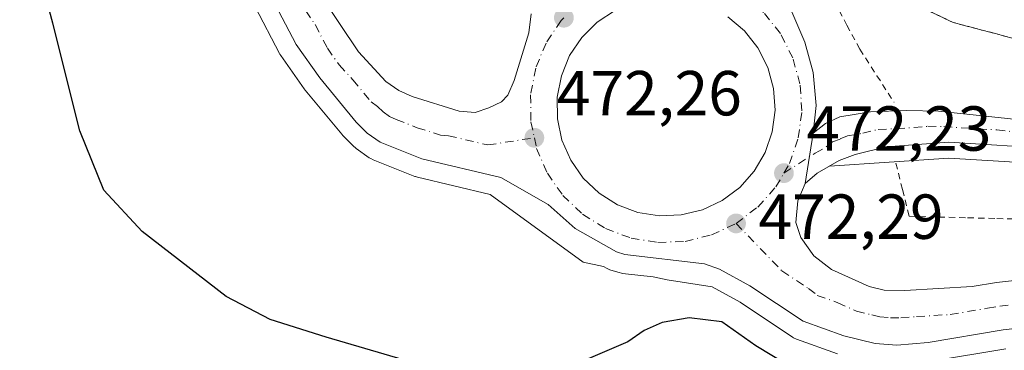
# Model space of a CAD drawing. Units: metres. Extents: x 590453 to 593902, y 4724396 to 4726755.
# Drawn here: x 591362 to 591517, y 4725356 to 4725408 of the extents above; entities that cross this region are included whole.
import ezdxf

# ---------------------------------------------------------------- set-up
doc = ezdxf.new("R2010")
doc.units = ezdxf.units.M
doc.header["$MEASUREMENT"] = 0
for name, pattern in [('DGN Style 2', [1.6480167562047852, 0.988810053722871, -0.6592067024819142]), ('DGN Style 3', [2.307223458686699, 1.648016756204785, -0.6592067024819142]), ('DGN Style 4', [2.6384748266838614, 1.318413404963828, -0.6592067024819142, 0.001648016756204785, -0.6592067024819142])]:
    doc.linetypes.add(name, pattern=pattern)
for name, color, linetype, lineweight in [('Alambrada', 7, 'DGN Style 2', 0), ('Arcén (en calzada doble)', 91, 'Continuous', 13), ('Carretera de calzada única Cxs', 7, 'Continuous', 13), ('Carretera de calzada única eje', 7, 'DGN Style 4', 0), ('Cultivos herbáceos CxS', 92, 'Continuous', 0), ('Curva de nivel maestra', 30, 'Continuous', 30), ('Isleta de vial', 135, 'Continuous', 13), ('Núcleo urbano CxS', 7, 'Continuous', 0), ('Punto de cota en terreno', 7, 'Continuous', 0), ('Rótulo de punto de cota en terreno', 7, 'Continuous', 0), ('Suelo desnudo CxS', 253, 'Continuous', 0), ('Talud superficial', 30, 'DGN Style 3', 0)]:
    doc.layers.add(name, color=color, linetype=linetype, lineweight=lineweight)
doc.styles.add('Style-Arial', font='txt')

# ---------------------------------------------------------------- blocks, each defined once
blk = doc.blocks.new('*U19')
at = {"layer": 'Cultivos herbáceos CxS', "color": 92, "linetype": 'Continuous', "lineweight": 0}
for points in [[(591399.2653000001, 4725410.1182, 471.5123000000021), (591403.0676999995, 4725402.7974, 471.6027000000031), (591403.1321, 4725402.680299999, 471.6043999999966), (591403.2758, 4725402.4551, 471.6083000000072), (591406.9658000004, 4725397.2051, 471.7856000000029), (591407.1118999999, 4725397.013900001, 471.7915000000066), (591412.8869000003, 4725390.057700001, 471.9916999999987), (591413.0686999997, 4725389.8588, 471.997000000003), (591414.7987000003, 4725388.128699999, 472.0418999999966), (591414.9918000001, 4725387.952, 472.0464999999967), (591415.1901000004, 4725387.7993, 472.0503000000026), (591417.2302000001, 4725386.3595, 472.0806000000011), (591417.4600999998, 4725386.212200001, 472.0835999999982), (591417.8459000001, 4725386.024700001, 472.0859000000055), (591424.3958999999, 4725383.4047, 472.1190999999963), (591424.4841, 4725383.371099999, 472.1202000000048), (591424.8229, 4725383.27, 472.1238000000012), (591436.2609000001, 4725380.5781, 472.3393999999971), (591450.9033000004, 4725369.8928, 472.6912000000011), (591454.1283999998, 4725369.2114, 472.5899000000064), (591454.6829000004, 4725368.894900001, 472.5647000000026), (591455.1441000003, 4725368.681100001, 472.5391999999993), (591455.3019000003, 4725368.628500001, 472.5296999999992), (591456.5919000005, 4725368.238500001, 472.4431000000041), (591456.9391000001, 4725368.1558, 472.4176000000007), (591457.1098999997, 4725368.130700001, 472.4051000000036), (591461.9182000002, 4725367.565500001, 472.3796000000002), (591464.1700999998, 4725367.089500001, 472.4667000000045), (591471.2516999999, 4725366.0001, 472.7103000000062), (591475.6310999999, 4725363.574200001, 472.9625999999989), (591483.8909, 4725358.0908, 472.8427999999985), (591484.0500999996, 4725357.9921, 472.8331999999937), (591484.5274999999, 4725357.77, 472.7911000000022), (591490.9809999998, 4725355.4385, 472.6600999999937)], [(591505.7768999999, 4725354.2916, 471.8261999999959), (591517.4858999997, 4725356.257900001, 471.1490999999951)]]:
    blk.add_polyline3d(points, dxfattribs=at)
blk = doc.blocks.new('*U24')
at = {"layer": 'Talud superficial', "color": 30, "linetype": 'DGN Style 3', "lineweight": 0}
blk.add_polyline3d([(591518.6799999997, 4725405.170100001, 470.5865000000049), (591513.9500000002, 4725406.4101, 470.850099999996), (591509.2199999997, 4725407.6601, 471.2744999999995), (591500.3799999999, 4725411.860099999, 471.7488000000012), (591495.9500000002, 4725413.970100001, 471.491399999999), (591487.1100000005, 4725418.170100001, 471.8521000000038), (591482.6799999997, 4725420.280099999, 472.6248000000051), (591483.2600999996, 4725423.9101, 471.8475000000035), (591487.9967, 4725434.250399999, 466.9015000000073), (591491.5099999999, 4725432.7601, 466.8990999999951), (591495.7400000002, 4725430.970100001, 466.5736999999936), (591512.3399999999, 4725424.130100001, 466.6290000000009), (591516.4900000002, 4725422.4301, 466.4140000000043), (591533.0899999999, 4725415.590100001, 466.4689000000071)], dxfattribs=at)
blk = doc.blocks.new('5PATER')
at = {"layer": 'Suelo desnudo CxS', "linetype": 'Continuous', "lineweight": 0}
h = blk.add_hatch(color=51, dxfattribs=at)
edge = h.paths.add_edge_path()
edge.add_ellipse((0, 0), major_axis=(-0.1095731443231308, -0.1110710700762829), ratio=0.9994222409660322, start_angle=0, end_angle=360)
blk = doc.blocks.new('*U27')
at = {"layer": 'Carretera de calzada única Cxs', "color": 7, "linetype": 'Continuous', "lineweight": 13}
for points in [[(591400.4600999998, 4725425.5701, 471.8350000000065), (591415.5500999996, 4725403.0601, 471.6912000000011), (591419.8501000004, 4725398.350099999, 471.7893999999943), (591421.8901000004, 4725396.9301, 471.8460999999952), (591423.9801000003, 4725396.0001, 471.9229999999953), (591431.4101, 4725393.670100001, 472.1714999999967), (591433.8901000004, 4725393.470100001, 472.2250000000058), (591436.0800999999, 4725394.2401, 472.2455999999948), (591438.0800999999, 4725395.1801, 472.2621999999974), (591439.0301000001, 4725396.2301, 472.2657000000036), (591440.0500999996, 4725398.520099999, 472.2538999999961), (591442.3701, 4725406.040100001, 472.2013000000007), (591442.7100999998, 4725409.020099999, 472.1398999999947)], [(591483.0000999998, 4725411.1801, 472.220100000006), (591485.8501000004, 4725404.590100001, 472.2357000000048), (591487.1601, 4725399.770099999, 472.2409000000043), (591487.6001000004, 4725394.5701, 472.2568000000028), (591487.1401000004, 4725390.2301, 472.2764000000025), (591485.8901000004, 4725382.3101, 472.4719000000041), (591484.7100999998, 4725379.540100001, 472.313599999994), (591484.4200999998, 4725376.170100001, 472.2223999999987), (591485.1901000004, 4725373.800100001, 472.1759000000021), (591487.2600999996, 4725370.9001, 472.0967999999993), (591490.0500999996, 4725368.7401, 471.9781999999978), (591495.9401000004, 4725366.0601, 471.8733999999968), (591498.3501000004, 4725365.470100001, 471.8320999999996), (591501.6001000004, 4725365.4101, 471.7710999999982), (591512.1700999998, 4725366.040100001, 471.5019999999931), (591516.0301000001, 4725366.6801, 471.4633000000031), (591529.3501000004, 4725368.1801, 471.135500000004)], [(591530.0100999996, 4725360.6801, 470.6919000000053), (591517.0701000001, 4725359.2301, 471.4792000000016), (591505.2801000001, 4725357.2501, 471.7641000000004), (591500.3000999996, 4725356.8101, 471.9471999999951), (591496.8901000004, 4725357.090100001, 472.069399999993), (591492.0000999998, 4725358.2601, 472.3527000000031), (591485.5500999996, 4725360.590100001, 472.4471000000049), (591477.1901000004, 4725366.140100001, 472.593399999998), (591472.3701, 4725368.8101, 472.6294000000053), (591470.0500999996, 4725369.630100001, 472.6284000000014), (591457.4600999998, 4725371.110099999, 472.5546999999933), (591456.1700999998, 4725371.5001, 472.5534999999945), (591449.6700999998, 4725375.210100001, 472.5384999999952), (591445.3901000004, 4725378.9901, 472.5286999999954), (591437.9600999998, 4725383.2601, 472.5013000000035), (591425.5100999996, 4725386.190099999, 472.3898000000045), (591418.9600999998, 4725388.8101, 472.1793000000035), (591416.9200999998, 4725390.2501, 472.0565999999963), (591415.1901000004, 4725391.9801, 472.008799999996), (591409.4200999998, 4725398.9301, 471.8040000000037), (591405.7301000003, 4725404.1801, 471.7244999999967), (591401.8501000004, 4725411.6501, 471.6052000000054)], [(591456.0100999996, 4725409.610099999, 472.1970000000001), (591453.1401000004, 4725407.7401, 472.2076999999991), (591450.6901000004, 4725405.3201, 472.2709000000032), (591448.7801000001, 4725402.460100001, 472.3098999999929), (591447.4801000003, 4725399.270099999, 472.3371999999945), (591446.8201000001, 4725395.9101, 472.3896999999997), (591446.8701, 4725392.470100001, 472.4474000000046), (591447.5800999999, 4725389.100099999, 472.4811999999947), (591448.9600999998, 4725385.960100001, 472.5478000000003), (591450.9200999998, 4725383.140100001, 472.6042000000016), (591453.4200999998, 4725380.7601, 472.6347999999998), (591456.3201000001, 4725378.940099999, 472.648199999996), (591459.5500999996, 4725377.7401, 472.6459999999934), (591462.9401000004, 4725377.1801, 472.6441999999952), (591466.3701, 4725377.3301, 472.6156999999948), (591469.7100999998, 4725378.1501, 472.581600000005), (591472.8201000001, 4725379.600099999, 472.5501999999979), (591475.5701000001, 4725381.670100001, 472.5155999999988), (591477.8701, 4725384.2301, 472.4842999999965), (591479.6001000004, 4725387.1801, 472.4861999999994), (591480.7100999998, 4725390.4301, 472.4502000000066), (591481.1700999998, 4725393.840100001, 472.4088999999949), (591480.9200999998, 4725397.270099999, 472.3754000000045), (591480.0100999996, 4725400.590100001, 472.3269), (591478.4401000004, 4725403.6601, 472.2773000000016), (591476.3201000001, 4725406.340100001, 472.2473000000027), (591473.6901000004, 4725408.5701, 472.2256999999955)]]:
    blk.add_polyline3d(points, dxfattribs=at)

msp = doc.modelspace()

# ---------------------------------------------------------------- linework, layer by layer
at = {"layer": 'Alambrada', "color": 7, "linetype": 'DGN Style 2', "lineweight": 0}
for points in [[(591484.3501000004, 4725422.3301, 472.303899999999), (591486.3800999997, 4725418.5581, 471.9195999999939), (591488.4101, 4725414.7861, 471.9474999999948), (591490.4401000004, 4725411.0141, 472.0537999999942), (591492.4700999996, 4725407.2421, 472.0522999999957), (591494.5000999998, 4725403.470100001, 472.0406999999978), (591497.1901000004, 4725399.280099999, 472.0109999999986), (591499.8800999997, 4725395.090100001, 471.9095999999991)], [(591500.1801000005, 4725385.5101, 471.9967000000034), (591501.2251000004, 4725381.3201, 471.7997999999934), (591502.2701000003, 4725377.130100001, 471.6640000000043), (591506.8701, 4725377.0101, 471.4925999999978), (591511.4700999996, 4725376.890100001, 471.3266000000004), (591516.0701000001, 4725376.770099999, 471.1560999999929), (591520.6700999998, 4725376.6501, 471.0295000000042)]]:
    msp.add_polyline3d(points, dxfattribs=at)
at = {"layer": 'Arcén (en calzada doble)', "color": 91, "linetype": 'Continuous', "lineweight": 13}
msp.add_polyline3d([(591882.6401000004, 4725298.3101, 468.6236000000063), (591847.1001000004, 4725310.3101, 468.3917999999976), (591810.7801000001, 4725322.140100001, 467.8573000000034), (591774.5301000001, 4725334.360099999, 467.4082999999956), (591699.3701, 4725358.8301, 466.7213000000047), (591689.7801000001, 4725361.2601, 466.6968000000052), (591645.6001000004, 4725370.850099999, 466.3846999999951), (591634.0100999996, 4725372.960100001, 466.3418999999994), (591619.2301000003, 4725375.090100001, 466.4262000000017), (591587.9600999998, 4725378.800100001, 468.3959000000032), (591552.3000999996, 4725382.7601, 469.3555999999954), (591525.0500999996, 4725385.290100001, 470.6457999999984), (591508.5301000001, 4725386.300100001, 471.4450999999972), (591489.7100999998, 4725385.0101, 472.4180000000051)], dxfattribs=at)
at = {"layer": 'Carretera de calzada única Cxs', "color": 7, "linetype": 'Continuous', "lineweight": 13, "extrusion": (0.003800071100274163, 0.0240772504913371, 0.9997028785936402), "elevation": 116494.2335032844, "flags": 128}
msp.add_lwpolyline([(152426.3111769608, -4758391.437370886), (152426.3111769608, -4758399.457789843)], dxfattribs=at)
msp.add_lwpolyline([(152426.3111769608, -4758391.437370886), (152426.3111769608, -4758399.457789843)], dxfattribs=at)
at = {"layer": 'Carretera de calzada única Cxs', "color": 7, "linetype": 'Continuous', "lineweight": 13, "extrusion": (0.0005168688985061745, -8.538247300908508e-05, 0.9999998627781781), "elevation": 374.8885439619728, "flags": 128}
msp.add_lwpolyline([(591459.2267987434, 4725377.789333306), (591462.6167992216, 4725377.229333303)], dxfattribs=at)
at = {"layer": 'Carretera de calzada única Cxs', "color": 7, "linetype": 'Continuous', "lineweight": 13}
for points in [[(591208.7308999998, 4725509.725299999, 473.220100000006), (591210.5701000001, 4725509.1501, 473.3203999999969), (591333.7801000001, 4725468.6501, 473.6340000000055), (591361.3201000001, 4725459.960100001, 473.9434999999939), (591368.7100999998, 4725456.890100001, 473.1787999999942), (591372.9801000003, 4725454.270099999, 472.8062000000064), (591375.8501000004, 4725451.7301, 472.4609000000055), (591387.1700999998, 4725441.130100001, 472.0237000000052), (591393.0100999996, 4725435.0701, 471.9492999999929), (591400.4600999998, 4725425.5701, 471.8350000000065), (591415.5500999996, 4725403.0601, 471.6912000000011), (591419.8501000004, 4725398.350099999, 471.7893999999943), (591421.8901000004, 4725396.9301, 471.8460999999952), (591423.9801000003, 4725396.0001, 471.9229999999953), (591431.4101, 4725393.670100001, 472.1714999999967), (591433.8901000004, 4725393.470100001, 472.2250000000058), (591436.0800999999, 4725394.2401, 472.2455999999948), (591438.0800999999, 4725395.1801, 472.2621999999974), (591439.0301000001, 4725396.2301, 472.2657000000036), (591440.0500999996, 4725398.520099999, 472.2538999999961), (591442.3701, 4725406.040100001, 472.2013000000007), (591442.7100999998, 4725409.020099999, 472.1398999999947)], [(591530.0100999996, 4725360.6801, 470.6919000000053), (591517.0701000001, 4725359.2301, 471.4792000000016), (591505.2801000001, 4725357.2501, 471.7641000000004), (591500.3000999996, 4725356.8101, 471.9471999999951), (591496.8901000004, 4725357.090100001, 472.069399999993), (591492.0000999998, 4725358.2601, 472.3527000000031), (591485.5500999996, 4725360.590100001, 472.4471000000049), (591477.1901000004, 4725366.140100001, 472.593399999998), (591472.3701, 4725368.8101, 472.6294000000053), (591470.0500999996, 4725369.630100001, 472.6284000000014), (591457.4600999998, 4725371.110099999, 472.5546999999933), (591456.1700999998, 4725371.5001, 472.5534999999945), (591449.6700999998, 4725375.210100001, 472.5384999999952), (591445.3901000004, 4725378.9901, 472.5286999999954), (591437.9600999998, 4725383.2601, 472.5013000000035), (591425.5100999996, 4725386.190099999, 472.3898000000045), (591418.9600999998, 4725388.8101, 472.1793000000035), (591416.9200999998, 4725390.2501, 472.0565999999963), (591415.1901000004, 4725391.9801, 472.008799999996), (591409.4200999998, 4725398.9301, 471.8040000000037), (591405.7301000003, 4725404.1801, 471.7244999999967), (591401.8501000004, 4725411.6501, 471.6052000000054)], [(591483.0000999998, 4725411.1801, 472.220100000006), (591485.8501000004, 4725404.590100001, 472.2357000000048), (591487.1601, 4725399.770099999, 472.2409000000043), (591487.6001000004, 4725394.5701, 472.2568000000028), (591487.1401000004, 4725390.2301, 472.2764000000025)], [(591456.0100999996, 4725409.610099999, 472.1970000000001), (591453.1401000004, 4725407.7401, 472.2076999999991), (591450.6901000004, 4725405.3201, 472.2709000000032), (591448.7801000001, 4725402.460100001, 472.3098999999929), (591447.4801000003, 4725399.270099999, 472.3371999999945), (591446.8201000001, 4725395.9101, 472.3896999999997), (591446.8701, 4725392.470100001, 472.4474000000046), (591447.5800999999, 4725389.100099999, 472.4811999999947), (591448.9600999998, 4725385.960100001, 472.5478000000003), (591450.9200999998, 4725383.140100001, 472.6042000000016), (591453.4200999998, 4725380.7601, 472.6347999999998), (591456.3201000001, 4725378.940099999, 472.648199999996), (591459.5500999996, 4725377.7401, 472.6459999999934)], [(591462.9401000004, 4725377.1801, 472.6441999999952), (591466.3701, 4725377.3301, 472.6156999999948), (591469.7100999998, 4725378.1501, 472.581600000005), (591472.8201000001, 4725379.600099999, 472.5501999999979), (591475.5701000001, 4725381.670100001, 472.5155999999988), (591477.8701, 4725384.2301, 472.4842999999965), (591479.6001000004, 4725387.1801, 472.4861999999994), (591480.7100999998, 4725390.4301, 472.4502000000066), (591481.1700999998, 4725393.840100001, 472.4088999999949), (591480.9200999998, 4725397.270099999, 472.3754000000045), (591480.0100999996, 4725400.590100001, 472.3269), (591478.4401000004, 4725403.6601, 472.2773000000016), (591476.3201000001, 4725406.340100001, 472.2473000000027), (591473.6901000004, 4725408.5701, 472.2256999999955)], [(591525.2500999998, 4725387.770099999, 470.6119999999937), (591508.5100999996, 4725388.8101, 471.4581999999937), (591498.6201, 4725388.0701, 472.1330000000017), (591493.7600999996, 4725386.840100001, 472.2228000000032), (591491.2600999996, 4725385.9001, 472.3366999999998), (591487.7600999996, 4725383.9301, 472.4741000000067), (591485.8901000004, 4725382.3101, 472.4719000000041), (591487.1401000004, 4725390.2301, 472.2764000000025), (591489.0800999999, 4725391.770099999, 472.2510000000038), (591491.3701, 4725392.790100001, 472.230899999995), (591496.1601, 4725393.5701, 472.0688999999985), (591501.9101, 4725393.8201, 471.8273000000045), (591506.9101, 4725393.6801, 471.5859999999957), (591532.1001000004, 4725391.0101, 470.3248000000021)], [(591487.1401000004, 4725390.2301, 472.2764000000025), (591489.0800999999, 4725391.770099999, 472.2510000000038), (591491.3701, 4725392.790100001, 472.230899999995), (591496.1601, 4725393.5701, 472.0688999999985), (591501.9101, 4725393.8201, 471.8273000000045), (591506.9101, 4725393.6801, 471.5859999999957), (591532.1001000004, 4725391.0101, 470.3248000000021), (591552.9401000004, 4725389.090100001, 469.229800000001), (591588.6901000004, 4725385.100099999, 467.6128000000026), (591620.0701000001, 4725381.4001, 466.4628999999986), (591635.0301000001, 4725379.2401, 466.3225999999996), (591646.8501000004, 4725377.090100001, 466.4281999999948), (591694.5701000001, 4725366.7301, 466.6374999999971)], [(591883.4200999998, 4725300.6801, 468.5469000000012), (591847.8901000004, 4725312.6801, 468.203800000003), (591811.5701000001, 4725324.5101, 467.8271999999997), (591775.3201000001, 4725336.7401, 467.4545000000071), (591724.9200999998, 4725353.2401, 467.0311999999976), (591700.0500999996, 4725361.2301, 466.7476000000024), (591690.3501000004, 4725363.6801, 466.7716999999975), (591646.1001000004, 4725373.3101, 466.4155000000028), (591634.4101, 4725375.4301, 466.360400000005), (591619.5701000001, 4725377.5801, 466.5216999999975), (591588.2500999998, 4725381.270099999, 467.9567999999999), (591552.5500999996, 4725385.2501, 469.3089000000036), (591525.2500999998, 4725387.770099999, 470.6119999999937), (591508.5100999996, 4725388.8101, 471.4581999999937), (591498.6201, 4725388.0701, 472.1330000000017), (591493.7600999996, 4725386.840100001, 472.2228000000032), (591491.2600999996, 4725385.9001, 472.3366999999998), (591487.7600999996, 4725383.9301, 472.4741000000067), (591485.8901000004, 4725382.3101, 472.4719000000041)], [(591485.8901000004, 4725382.3101, 472.4719000000041), (591484.7100999998, 4725379.540100001, 472.313599999994), (591484.4200999998, 4725376.170100001, 472.2223999999987), (591485.1901000004, 4725373.800100001, 472.1759000000021), (591487.2600999996, 4725370.9001, 472.0967999999993), (591490.0500999996, 4725368.7401, 471.9781999999978), (591495.9401000004, 4725366.0601, 471.8733999999968), (591498.3501000004, 4725365.470100001, 471.8320999999996), (591501.6001000004, 4725365.4101, 471.7710999999982), (591512.1700999998, 4725366.040100001, 471.5019999999931), (591516.0301000001, 4725366.6801, 471.4633000000031), (591529.3501000004, 4725368.1801, 471.135500000004), (591538.1201, 4725368.7301, 470.7936000000045), (591547.5800999999, 4725368.2401, 470.2958000000072), (591622.7600999996, 4725356.380100001, 466.0583000000043), (591677.8901000004, 4725347.4801, 464.4725999999937), (591701.6201, 4725343.5601, 464.2676999999967), (591716.5500999996, 4725340.800100001, 464.1912000000011), (591741.0100999996, 4725335.0001, 464.4296000000032), (591756.8701, 4725330.6501, 464.6540999999997), (591773.3901000004, 4725325.0101, 465.0475000000006), (591812.6001000004, 4725311.9301, 466.3484000000026), (591914.8501000004, 4725278.2301, 471.7917000000016)]]:
    msp.add_polyline3d(points, dxfattribs=at)
at = {"layer": 'Carretera de calzada única eje', "color": 7, "linetype": 'DGN Style 4', "lineweight": 0}
for points in [[(591401.1601, 4725418.600099999, 471.617499999993), (591408.7100999998, 4725407.340100001, 471.6273999999976), (591410.6401000004, 4725403.610099999, 471.6941999999981), (591412.4801000003, 4725400.9901, 471.7333000000072), (591414.6401000004, 4725398.640100001, 471.7783000000054), (591417.5100999996, 4725395.170100001, 471.8646000000008), (591418.5301000001, 4725394.440099999, 471.8907000000036), (591419.4101, 4725393.590100001, 471.9162999999971), (591420.4200999998, 4725392.860099999, 471.9352000000072), (591421.4801000003, 4725392.4001, 471.9513000000007), (591424.7500999998, 4725391.090100001, 472.0780999999988), (591428.4600999998, 4725389.9301, 472.1420000000071), (591429.7100999998, 4725389.8301, 472.1690999999992), (591435.9200999998, 4725388.360099999, 472.2652999999991), (591443.2301000003, 4725389.5001, 472.3478999999934)], [(591482.5301000001, 4725383.9301, 472.3493000000017), (591483.4200999998, 4725385.4301, 472.3628000000026), (591484.8000999996, 4725389.4801, 472.3196999999927), (591485.3701, 4725393.720100001, 472.2936000000045), (591485.0701000001, 4725397.9901, 472.260500000004), (591483.9200999998, 4725402.100099999, 472.2231000000029), (591481.9801000003, 4725405.9301, 472.2111000000005), (591479.3300999999, 4725409.270099999, 472.1796000000032), (591476.0500999996, 4725412.040100001, 472.1340000000055), (591472.2500999998, 4725414.090100001, 472.1187999999966)], [(591447.8701, 4725408.420100001, 472.1426000000066), (591447.4401000004, 4725407.9901, 472.1493999999948), (591445.0701000001, 4725404.4301, 472.228099999993), (591443.4401000004, 4725400.4901, 472.2739000000002), (591442.6401000004, 4725396.290100001, 472.2709999999934), (591442.6901000004, 4725392.0001, 472.3027000000002), (591443.2301000003, 4725389.5001, 472.3478999999934)], [(591482.5301000001, 4725383.9301, 472.3493000000017), (591487.4600999998, 4725387.0801, 472.2940999999992), (591489.2100999998, 4725388.0701, 472.2317000000039), (591490.1700999998, 4725388.840100001, 472.2158999999957), (591491.4200999998, 4725389.3101, 472.1958000000013), (591492.5701000001, 4725389.8201, 472.1818000000058), (591494.9600999998, 4725390.210100001, 472.1526000000013), (591497.3901000004, 4725390.8201, 472.0929000000033), (591500.2600999996, 4725390.9301, 471.9437000000034), (591505.2100999998, 4725391.3101, 471.6677999999956), (591507.7100999998, 4725391.2501, 471.5274999999965), (591516.0701000001, 4725390.7301, 471.1346000000049), (591528.6700999998, 4725389.390100001, 470.4612000000052)], [(591443.2301000003, 4725389.5001, 472.3478999999934), (591443.5800999999, 4725387.8201, 472.3748999999953), (591445.2801000001, 4725383.9101, 472.4765000000043), (591447.7301000003, 4725380.4001, 472.4937000000064), (591450.8300999999, 4725377.440099999, 472.5267000000022), (591454.4600999998, 4725375.1801, 472.5335999999952), (591458.4600999998, 4725373.6801, 472.5209999999934), (591462.6901000004, 4725372.9901, 472.4964000000036), (591466.9600999998, 4725373.170100001, 472.4750000000058), (591471.1201, 4725374.1801, 472.443299999999), (591475.0000999998, 4725376.0001, 472.4089999999997)], [(591475.0000999998, 4725376.0001, 472.4089999999997), (591478.4200999998, 4725378.5701, 472.3761999999988), (591481.2600999996, 4725381.7501, 472.3579000000027), (591482.5301000001, 4725383.9301, 472.3493000000017)], [(591475.0000999998, 4725376.0001, 472.4089999999997), (591482.2301000003, 4725368.5101, 472.2216000000044), (591486.4101, 4725365.7401, 472.1117999999988), (591487.8000999996, 4725364.6601, 472.0786999999983), (591491.0100999996, 4725363.5001, 471.9998999999953), (591493.9600999998, 4725362.1601, 471.9594999999972), (591496.4101, 4725361.5801, 471.9109000000026), (591497.6201, 4725361.270099999, 471.8747000000003), (591499.3201000001, 4725361.140100001, 471.8415999999997), (591500.9600999998, 4725361.100099999, 471.8084999999992), (591503.4401000004, 4725361.3301, 471.7529000000068), (591508.7301000003, 4725361.640100001, 471.622199999998), (591514.6201, 4725362.630100001, 471.4279999999999), (591516.5500999996, 4725362.960100001, 471.3784000000014), (591523.2100999998, 4725363.690099999, 471.2287999999971)]]:
    msp.add_polyline3d(points, dxfattribs=at)
at = {"layer": 'Cultivos herbáceos CxS', "color": 92, "linetype": 'Continuous', "lineweight": 0}
for points in [[(591399.2653000001, 4725410.1182, 471.5123000000021), (591403.0676999995, 4725402.7974, 471.6027000000031), (591403.1321, 4725402.680299999, 471.6043999999966), (591403.2758, 4725402.4551, 471.6083000000072), (591406.9658000004, 4725397.2051, 471.7856000000029), (591407.1118999999, 4725397.013900001, 471.7915000000066), (591412.8869000003, 4725390.057700001, 471.9916999999987), (591413.0686999997, 4725389.8588, 471.997000000003), (591414.7987000003, 4725388.128699999, 472.0418999999966), (591414.9918000001, 4725387.952, 472.0464999999967), (591415.1901000004, 4725387.7993, 472.0503000000026), (591417.2302000001, 4725386.3595, 472.0806000000011), (591417.4600999998, 4725386.212200001, 472.0835999999982), (591417.8459000001, 4725386.024700001, 472.0859000000055), (591424.3958999999, 4725383.4047, 472.1190999999963), (591424.4841, 4725383.371099999, 472.1202000000048), (591424.8229, 4725383.27, 472.1238000000012), (591436.2609000001, 4725380.5781, 472.3393999999971), (591450.9033000004, 4725369.8928, 472.6912000000011), (591454.1283999998, 4725369.2114, 472.5899000000064), (591454.6829000004, 4725368.894900001, 472.5647000000026), (591455.1441000003, 4725368.681100001, 472.5391999999993), (591455.3019000003, 4725368.628500001, 472.5296999999992), (591456.5919000005, 4725368.238500001, 472.4431000000041), (591456.9391000001, 4725368.1558, 472.4176000000007), (591457.1098999997, 4725368.130700001, 472.4051000000036), (591461.9182000002, 4725367.565500001, 472.3796000000002), (591464.1700999998, 4725367.089500001, 472.4667000000045), (591471.2516999999, 4725366.0001, 472.7103000000062), (591475.6310999999, 4725363.574200001, 472.9625999999989), (591483.8909, 4725358.0908, 472.8427999999985), (591484.0500999996, 4725357.9921, 472.8331999999937), (591484.5274999999, 4725357.77, 472.7911000000022), (591490.9809999998, 4725355.4385, 472.6600999999937)], [(591505.7768999999, 4725354.2916, 471.8261999999959), (591517.4858999997, 4725356.257900001, 471.1490999999951)]]:
    msp.add_polyline3d(points, dxfattribs=at)
at = {"layer": 'Curva de nivel maestra', "color": 30, "linetype": 'Continuous', "lineweight": 30, "elevation": 475, "flags": 128}
for points in [[(591422.5999999996, 4725354.5001), (591410.4400000004, 4725358.050100001), (591401.5999999996, 4725360.870100001), (591394.6900000004, 4725364.460100001), (591381.4600000001, 4725374.710100001), (591375.4299999997, 4725381.2301), (591371.6500000004, 4725390.5701), (591367.4000000004, 4725407.5701), (591364.2800000003, 4725419.120100001), (591362.7300000004, 4725425.460100001), (591357.4500000002, 4725433.620100001), (591355.0800000001, 4725434.220100001), (591350.8499999996, 4725432.0601), (591347.5, 4725429.7501), (591347.1699999999, 4725424.720100001), (591349.7699999996, 4725408.440099999), (591351.3799999999, 4725385.600099999), (591350.4000000004, 4725362.780099999), (591350.7400000002, 4725353.610099999)], [(591485.9500000002, 4725351.9801), (591478.0899999999, 4725356.6801), (591472.7400000002, 4725360.4801), (591467.5999999996, 4725361.120100001), (591463.3499999996, 4725360.370100001), (591460.5, 4725359.140100001), (591457.9299999997, 4725357.3201), (591448.7800000003, 4725353.380100001)]]:
    msp.add_lwpolyline(points, dxfattribs=at)
at = {"layer": 'Isleta de vial', "color": 135, "linetype": 'Continuous', "lineweight": 13}
for points in [[(591456.0100999996, 4725409.610099999, 472.1970000000001), (591453.1401000004, 4725407.7401, 472.2076999999991), (591450.6901000004, 4725405.3201, 472.2709000000032), (591448.7801000001, 4725402.460100001, 472.3098999999929), (591447.4801000003, 4725399.270099999, 472.3371999999945), (591446.8201000001, 4725395.9101, 472.3896999999997), (591446.8701, 4725392.470100001, 472.4474000000046), (591447.5800999999, 4725389.100099999, 472.4811999999947), (591448.9600999998, 4725385.960100001, 472.5478000000003), (591450.9200999998, 4725383.140100001, 472.6042000000016), (591453.4200999998, 4725380.7601, 472.6347999999998), (591456.3201000001, 4725378.940099999, 472.648199999996), (591459.5500999996, 4725377.7401, 472.6459999999934), (591462.9401000004, 4725377.1801, 472.6441999999952)], [(591462.9401000004, 4725377.1801, 472.6441999999952), (591466.3701, 4725377.3301, 472.6156999999948), (591469.7100999998, 4725378.1501, 472.581600000005), (591472.8201000001, 4725379.600099999, 472.5501999999979), (591475.5701000001, 4725381.670100001, 472.5155999999988), (591477.8701, 4725384.2301, 472.4842999999965), (591479.6001000004, 4725387.1801, 472.4861999999994), (591480.7100999998, 4725390.4301, 472.4502000000066), (591481.1700999998, 4725393.840100001, 472.4088999999949), (591480.9200999998, 4725397.270099999, 472.3754000000045), (591480.0100999996, 4725400.590100001, 472.3269), (591478.4401000004, 4725403.6601, 472.2773000000016), (591476.3201000001, 4725406.340100001, 472.2473000000027), (591473.6901000004, 4725408.5701, 472.2256999999955)]]:
    msp.add_polyline3d(points, dxfattribs=at)
at = {"layer": 'Núcleo urbano CxS', "color": 7, "linetype": 'Continuous', "lineweight": 0}
for points in [[(591490.9809999998, 4725355.4385, 472.6600999999937), (591484.5274999999, 4725357.77, 472.7911000000022), (591484.0500999996, 4725357.9921, 472.8331999999937), (591483.8909, 4725358.0908, 472.8427999999985), (591475.6310999999, 4725363.574200001, 472.9625999999989), (591471.2516999999, 4725366.0001, 472.7103000000062), (591464.1700999998, 4725367.089500001, 472.4667000000045), (591461.9182000002, 4725367.565500001, 472.3796000000002), (591457.1098999997, 4725368.130700001, 472.4051000000036), (591456.9391000001, 4725368.1558, 472.4176000000007), (591456.5919000005, 4725368.238500001, 472.4431000000041), (591455.3019000003, 4725368.628500001, 472.5296999999992), (591455.1441000003, 4725368.681100001, 472.5391999999993), (591454.6829000004, 4725368.894900001, 472.5647000000026), (591454.1283999998, 4725369.2114, 472.5899000000064), (591450.9033000004, 4725369.8928, 472.6912000000011), (591436.2609000001, 4725380.5781, 472.3393999999971), (591424.8229, 4725383.27, 472.1238000000012), (591424.4841, 4725383.371099999, 472.1202000000048), (591424.3958999999, 4725383.4047, 472.1190999999963), (591417.8459000001, 4725386.024700001, 472.0859000000055), (591417.4600999998, 4725386.212200001, 472.0835999999982), (591417.2302000001, 4725386.3595, 472.0806000000011), (591415.1901000004, 4725387.7993, 472.0503000000026), (591414.9918000001, 4725387.952, 472.0464999999967), (591414.7987000003, 4725388.128699999, 472.0418999999966), (591413.0686999997, 4725389.8588, 471.997000000003), (591412.8869000003, 4725390.057700001, 471.9916999999987), (591407.1118999999, 4725397.013900001, 471.7915000000066), (591406.9658000004, 4725397.2051, 471.7856000000029), (591403.2758, 4725402.4551, 471.6083000000072), (591403.1321, 4725402.680299999, 471.6043999999966), (591403.0676999995, 4725402.7974, 471.6027000000031), (591399.2653000001, 4725410.1182, 471.5123000000021)], [(591399.2653000001, 4725410.1182, 471.5123000000021), (591403.0676999995, 4725402.7974, 471.6027000000031), (591403.1321, 4725402.680299999, 471.6043999999966), (591403.2758, 4725402.4551, 471.6083000000072), (591406.9658000004, 4725397.2051, 471.7856000000029), (591407.1118999999, 4725397.013900001, 471.7915000000066), (591412.8869000003, 4725390.057700001, 471.9916999999987), (591413.0686999997, 4725389.8588, 471.997000000003), (591414.7987000003, 4725388.128699999, 472.0418999999966), (591414.9918000001, 4725387.952, 472.0464999999967), (591415.1901000004, 4725387.7993, 472.0503000000026), (591417.2302000001, 4725386.3595, 472.0806000000011), (591417.4600999998, 4725386.212200001, 472.0835999999982), (591417.8459000001, 4725386.024700001, 472.0859000000055), (591424.3958999999, 4725383.4047, 472.1190999999963), (591424.4841, 4725383.371099999, 472.1202000000048), (591424.8229, 4725383.27, 472.1238000000012), (591436.2609000001, 4725380.5781, 472.3393999999971), (591450.9033000004, 4725369.8928, 472.6912000000011), (591454.1283999998, 4725369.2114, 472.5899000000064), (591454.6829000004, 4725368.894900001, 472.5647000000026), (591455.1441000003, 4725368.681100001, 472.5391999999993), (591455.3019000003, 4725368.628500001, 472.5296999999992), (591456.5919000005, 4725368.238500001, 472.4431000000041), (591456.9391000001, 4725368.1558, 472.4176000000007), (591457.1098999997, 4725368.130700001, 472.4051000000036), (591461.9182000002, 4725367.565500001, 472.3796000000002), (591464.1700999998, 4725367.089500001, 472.4667000000045), (591471.2516999999, 4725366.0001, 472.7103000000062), (591475.6310999999, 4725363.574200001, 472.9625999999989), (591483.8909, 4725358.0908, 472.8427999999985), (591484.0500999996, 4725357.9921, 472.8331999999937), (591484.5274999999, 4725357.77, 472.7911000000022), (591490.9809999998, 4725355.4385, 472.6600999999937)], [(591517.4858999997, 4725356.257900001, 471.1490999999951), (591505.7768999999, 4725354.2916, 471.8261999999959)], [(591505.7768999999, 4725354.2916, 471.8261999999959), (591517.4858999997, 4725356.257900001, 471.1490999999951)]]:
    msp.add_polyline3d(points, dxfattribs=at)
at = {"layer": 'Talud superficial', "color": 30, "linetype": 'DGN Style 3', "lineweight": 0}
msp.add_polyline3d([(591483.2599999999, 4725423.9101, 470.5369000000064), (591482.6799999997, 4725420.280099999, 471.5687999999937), (591487.1100000005, 4725418.170100001, 471.6680000000051), (591495.9500000002, 4725413.970100001, 471.4842999999965), (591500.3799999999, 4725411.860099999, 471.1333000000013), (591509.2199999997, 4725407.6601, 470.920100000003), (591513.9500000002, 4725406.4101, 470.6938999999985), (591518.6799999997, 4725405.170100001, 470.4581999999937)], dxfattribs=at)

# ---------------------------------------------------------------- block references
at = {"layer": 'Carretera de calzada única Cxs', "color": 7, "linetype": 'Continuous', "lineweight": 13}
msp.add_blockref('*U27', (0, 0), dxfattribs=at)
at = {"layer": 'Cultivos herbáceos CxS', "color": 92, "linetype": 'Continuous', "lineweight": 0}
msp.add_blockref('*U19', (0, 0), dxfattribs=at)
at = {"layer": 'Punto de cota en terreno', "color": 7, "linetype": 'Continuous', "lineweight": 0, "xscale": 10, "yscale": 10, "zscale": 10}
for p in [(591447.8799999999, 4725408.42, 472.0599999999977), (591443.2300000004, 4725389.5, 472.2599999999948), (591482.54, 4725383.930000001, 472.2299999999959), (591475, 4725376, 472.2899999999936)]:
    msp.add_blockref('5PATER', p, dxfattribs=at)
at = {"layer": 'Talud superficial', "color": 30, "linetype": 'DGN Style 3', "lineweight": 0}
msp.add_blockref('*U24', (0, 0), dxfattribs=at)

# ---------------------------------------------------------------- texts
at = {"layer": 'Rótulo de punto de cota en terreno', "color": 7, "linetype": 'Continuous', "lineweight": 0, "style": 'Style-Arial'}
for s, p in [('472,26', (591446.7577999998, 4725393.027799999)), ('472,23', (591486.0678000003, 4725387.457800001)), ('472,29', (591478.5278000003, 4725373.567100001))]:
    msp.add_text(s, height=7.000000000000002, dxfattribs=at).set_placement(p)

doc.saveas('drawing.dxf')
